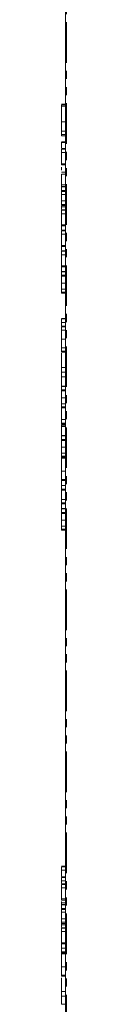
# Model space of a CAD drawing. Units: millimetres. Extents: x -67 to 8297, y -1800 to -146.
# Drawn here: x 2118 to 2119, y -1136 to -982 of the extents above; entities that cross this region are included whole.
import ezdxf

# ---------------------------------------------------------------- set-up
doc = ezdxf.new("R2010")
doc.units = ezdxf.units.MM
doc.linetypes.add('PHANTOM', pattern=[12.7, 6.35, -1.27, 1.27, -1.27, 1.27, -1.27])

msp = doc.modelspace()

# ---------------------------------------------------------------- linework, layer by layer
at = {"color": 7, "linetype": 'Continuous', "lineweight": 18}
for p, q in [((2119.03, -1382.37), (2119.03, -916.94)), ((2119.03, -995.43), (2118.43, -995.43)), ((2118.43, -995.5), (2119.03, -995.5)), ((2118.43, -995.73), (2119.03, -995.73)), ((2118.43, -995.73), (2118.43, -998.2)), ((2118.43, -998.2), (2119.03, -998.2)), ((2118.43, -998.2), (2118.43, -999.62)), ((2118.43, -999.62), (2119.03, -999.62)), ((2118.43, -1000.18), (2119.03, -1000.18)), ((2118.43, -1000.35), (2119.03, -1000.35)), ((2119.03, -1001.33), (2118.43, -1001.33)), ((2118.43, -1001.41), (2119.03, -1001.41)), ((2118.43, -1001.41), (2118.43, -1002.33)), ((2119.03, -1002.37), (2118.43, -1002.37)), ((2118.43, -1002.45), (2119.03, -1002.45)), ((2118.43, -1003), (2119.03, -1003)), ((2118.43, -1003), (2118.43, -1004.74)), ((2118.43, -1004.74), (2119.03, -1004.74)), ((2118.43, -1004.91), (2119.03, -1004.91)), ((2118.43, -1006.07), (2119.03, -1006.07)), ((2119.03, -1006.08), (2118.43, -1006.08)), ((2118.43, -1006.38), (2119.03, -1006.38)), ((2118.43, -1006.55), (2118.43, -1006.81)), ((2118.43, -1008.04), (2119.03, -1008.04)), ((2118.43, -1008.04), (2118.43, -1008.33)), ((2118.43, -1008.38), (2119.03, -1008.38)), ((2118.43, -1008.94), (2119.03, -1008.94)), ((2118.43, -1009.09), (2119.03, -1009.09)), ((2118.43, -1009.11), (2118.43, -1009.54)), ((2118.43, -1009.54), (2119.03, -1009.54)), ((2118.43, -1009.54), (2118.43, -1010.57)), ((2118.43, -1010.57), (2119.03, -1010.57)), ((2118.43, -1010.94), (2118.43, -1011.03)), ((2118.43, -1011.12), (2119.03, -1011.12)), ((2118.43, -1011.29), (2119.03, -1011.29)), ((2118.43, -1011.37), (2118.43, -1011.49)), ((2118.43, -1011.49), (2119.03, -1011.49)), ((2118.43, -1011.49), (2118.43, -1011.92)), ((2119.03, -1011.96), (2118.43, -1011.96)), ((2118.43, -1012.04), (2119.03, -1012.04)), ((2118.43, -1012.59), (2119.03, -1012.59)), ((2118.43, -1012.59), (2118.43, -1014.33)), ((2118.43, -1014.33), (2119.03, -1014.33)), ((2118.43, -1014.5), (2119.03, -1014.5)), ((2118.43, -1014.54), (2118.43, -1015.13)), ((2119.03, -1015.17), (2118.43, -1015.17)), ((2118.43, -1015.24), (2119.03, -1015.24)), ((2118.43, -1015.79), (2119.03, -1015.79)), ((2118.43, -1015.79), (2118.43, -1017.54)), ((2118.43, -1017.54), (2119.03, -1017.54)), ((2118.43, -1017.7), (2119.03, -1017.7)), ((2118.43, -1017.74), (2118.43, -1018.34)), ((2119.03, -1018.37), (2118.43, -1018.37)), ((2118.43, -1018.45), (2119.03, -1018.45)), ((2118.43, -1019), (2119.03, -1019)), ((2118.43, -1019), (2118.43, -1020.75)), ((2118.43, -1020.75), (2119.03, -1020.75)), ((2118.43, -1020.91), (2119.03, -1020.91)), ((2118.43, -1020.95), (2118.43, -1021.63)), ((2118.43, -1021.67), (2119.03, -1021.67)), ((2118.43, -1022.23), (2119.03, -1022.23)), ((2118.43, -1022.38), (2119.03, -1022.38)), ((2118.43, -1022.4), (2118.43, -1023.44)), ((2118.43, -1023.44), (2119.03, -1023.44)), ((2118.43, -1023.44), (2118.43, -1024.38)), ((2118.43, -1024.38), (2119.03, -1024.38)), ((2118.43, -1024.85), (2119.03, -1024.85)), ((2118.43, -1025.02), (2119.03, -1025.02)), ((2119.03, -1028.99), (2118.43, -1028.99)), ((2118.43, -1029.07), (2119.03, -1029.07)), ((2118.43, -1029.62), (2119.03, -1029.62)), ((2118.43, -1029.62), (2118.43, -1030.18)), ((2119.03, -1030.22), (2118.43, -1030.22)), ((2118.43, -1030.29), (2119.03, -1030.29)), ((2118.43, -1030.84), (2119.03, -1030.84)), ((2118.43, -1030.84), (2118.43, -1032.23)), ((2118.43, -1032.23), (2119.03, -1032.23)), ((2118.43, -1032.23), (2118.43, -1033.57)), ((2118.43, -1033.57), (2119.03, -1033.57)), ((2118.43, -1034.12), (2119.03, -1034.12)), ((2118.43, -1034.29), (2119.03, -1034.29)), ((2118.43, -1036.69), (2119.03, -1036.69)), ((2118.43, -1037.22), (2118.43, -1038.09)), ((2118.43, -1037.41), (2119.03, -1037.41)), ((2119.03, -1038.13), (2118.43, -1038.13)), ((2118.43, -1038.15), (2119.03, -1038.15)), ((2118.43, -1038.15), (2118.43, -1039.6)), ((2118.43, -1039.64), (2119.03, -1039.64)), ((2118.43, -1040.2), (2119.03, -1040.2)), ((2118.43, -1040.35), (2119.03, -1040.35)), ((2118.43, -1040.37), (2118.43, -1041.41)), ((2118.43, -1041.41), (2119.03, -1041.41)), ((2118.43, -1041.41), (2118.43, -1042.35)), ((2118.43, -1042.35), (2119.03, -1042.35)), ((2118.43, -1042.82), (2119.03, -1042.82)), ((2118.43, -1042.99), (2119.03, -1042.99)), ((2118.43, -1043.03), (2118.43, -1044.83)), ((2118.43, -1044.83), (2119.03, -1044.83)), ((2118.43, -1045.38), (2119.03, -1045.38)), ((2118.43, -1045.55), (2119.03, -1045.55)), ((2118.43, -1045.68), (2119.03, -1045.68)), ((2118.43, -1045.68), (2118.43, -1045.85)), ((2119.03, -1045.89), (2118.43, -1045.89)), ((2118.43, -1045.91), (2119.03, -1045.91)), ((2118.43, -1045.91), (2118.43, -1047.36)), ((2118.43, -1047.41), (2119.03, -1047.41)), ((2118.43, -1047.96), (2119.03, -1047.96)), ((2118.43, -1048.12), (2119.03, -1048.12)), ((2118.43, -1048.14), (2118.43, -1049.18)), ((2118.43, -1049.18), (2119.03, -1049.18)), ((2118.43, -1049.18), (2118.43, -1050.11)), ((2118.43, -1050.11), (2119.03, -1050.11)), ((2118.43, -1050.58), (2119.03, -1050.58)), ((2118.43, -1050.75), (2119.03, -1050.75)), ((2118.43, -1050.79), (2118.43, -1050.89)), ((2118.43, -1050.89), (2119.03, -1050.89)), ((2118.43, -1052.93), (2118.43, -1054.24)), ((2118.43, -1054.24), (2119.03, -1054.24)), ((2118.43, -1054.41), (2119.03, -1054.41)), ((2118.43, -1054.45), (2118.43, -1055.16)), ((2118.43, -1055.16), (2119.03, -1055.16)), ((2118.43, -1055.72), (2119.03, -1055.72)), ((2118.43, -1055.88), (2119.03, -1055.88)), ((2118.43, -1055.91), (2118.43, -1057.34)), ((2118.43, -1057.34), (2119.03, -1057.34)), ((2118.43, -1057.89), (2119.03, -1057.89)), ((2118.43, -1058.06), (2119.03, -1058.06)), ((2118.43, -1058.1), (2118.43, -1058.78)), ((2118.43, -1058.83), (2119.03, -1058.83)), ((2118.43, -1059.38), (2119.03, -1059.38)), ((2118.43, -1059.54), (2119.03, -1059.54)), ((2118.43, -1059.56), (2118.43, -1060.6)), ((2118.43, -1060.6), (2119.03, -1060.6)), ((2118.43, -1060.6), (2118.43, -1061.53)), ((2118.43, -1061.53), (2119.03, -1061.53)), ((2118.43, -1062), (2119.03, -1062)), ((2118.43, -1062.17), (2119.03, -1062.17)), ((2119.03, -1114.84), (2118.43, -1114.84)), ((2118.43, -1114.91), (2119.03, -1114.91)), ((2118.43, -1115.46), (2119.03, -1115.46)), ((2118.43, -1115.46), (2118.43, -1116.47)), ((2119.03, -1116.51), (2118.43, -1116.51)), ((2118.43, -1116.59), (2119.03, -1116.59)), ((2118.43, -1117.13), (2119.03, -1117.13)), ((2118.43, -1117.13), (2118.43, -1117.56)), ((2119.03, -1117.6), (2118.43, -1117.6)), ((2118.43, -1117.68), (2119.03, -1117.68)), ((2118.43, -1118.23), (2119.03, -1118.23)), ((2118.43, -1118.23), (2118.43, -1119.97)), ((2118.43, -1119.97), (2119.03, -1119.97)), ((2118.43, -1120.14), (2119.03, -1120.14)), ((2118.43, -1120.35), (2118.43, -1120.55)), ((2118.43, -1120.55), (2119.03, -1120.55)), ((2118.43, -1120.55), (2118.43, -1120.84)), ((2118.43, -1120.89), (2119.03, -1120.89)), ((2118.43, -1121.44), (2119.03, -1121.44)), ((2118.43, -1121.6), (2119.03, -1121.6)), ((2118.43, -1121.62), (2118.43, -1122.05)), ((2118.43, -1122.05), (2119.03, -1122.05)), ((2118.43, -1122.05), (2118.43, -1123.07)), ((2118.43, -1123.07), (2119.03, -1123.07)), ((2118.43, -1123.45), (2118.43, -1123.54)), ((2118.43, -1123.62), (2119.03, -1123.62)), ((2118.43, -1123.79), (2119.03, -1123.79)), ((2118.43, -1123.88), (2118.43, -1124)), ((2118.43, -1124), (2119.03, -1124)), ((2118.43, -1124), (2118.43, -1124.43)), ((2119.03, -1124.47), (2118.43, -1124.47)), ((2118.43, -1124.54), (2119.03, -1124.54)), ((2118.43, -1125.09), (2119.03, -1125.09)), ((2118.43, -1125.09), (2118.43, -1126.84)), ((2118.43, -1126.84), (2119.03, -1126.84)), ((2118.43, -1127), (2119.03, -1127)), ((2118.43, -1127.04), (2118.43, -1127.69)), ((2118.43, -1127.69), (2119.03, -1127.69)), ((2118.43, -1128.24), (2119.03, -1128.24)), ((2118.43, -1128.41), (2119.03, -1128.41)), ((2118.43, -1128.45), (2118.43, -1128.55)), ((2118.43, -1128.55), (2119.03, -1128.55)), ((2118.43, -1130.59), (2118.43, -1131.91)), ((2118.43, -1131.91), (2119.03, -1131.91)), ((2118.43, -1132.07), (2119.03, -1132.07)), ((2118.43, -1132.11), (2118.43, -1132.12)), ((2118.43, -1134.47), (2119.03, -1134.47)), ((2118.43, -1134.99), (2118.43, -1136.45)), ((2118.43, -1135.19), (2119.03, -1135.19))]:
    msp.add_line(p, q, dxfattribs=at)
at = {"color": 8, "linetype": 'PHANTOM', "lineweight": 18}
for p, q in [((2119.21, -1382.62), (2119.21, -917.19)), ((2118.43, -1008.33), (2119.03, -1008.33)), ((2118.43, -1021.63), (2119.03, -1021.63)), ((2118.43, -1039.6), (2119.03, -1039.6)), ((2118.43, -1047.36), (2119.03, -1047.36)), ((2118.43, -1052.93), (2119.03, -1052.93)), ((2118.43, -1058.78), (2119.03, -1058.78)), ((2118.43, -1120.84), (2119.03, -1120.84)), ((2118.43, -1130.59), (2119.03, -1130.59)), ((2118.43, -1136.45), (2119.03, -1136.45))]:
    msp.add_line(p, q, dxfattribs=at)
at = {"color": 7, "linetype": 'Continuous', "lineweight": 18}
for points, knots in [([(2118.43, -995.5), (2118.43, -995.51), (2118.43, -995.55), (2118.43, -995.64), (2118.43, -995.7), (2118.43, -995.73)], [0, 0, 0, 0, 0.278937, 0.559692, 1, 1, 1, 1]), ([(2118.43, -999.62), (2118.43, -999.65), (2118.43, -999.7), (2118.43, -999.8), (2118.43, -999.98), (2118.43, -1000.1), (2118.43, -1000.18)], [0, 0, 0, 0, 0.1872435, 0.3741857, 0.5613656, 1, 1, 1, 1]), ([(2118.43, -1000.18), (2118.43, -1000.22), (2118.43, -1000.3), (2118.43, -1000.36), (2118.43, -1000.35), (2118.43, -1000.35)], [0, 0, 0, 0, 0.479485, 0.954847, 1, 1, 1, 1]), ([(2118.43, -1001.34), (2118.43, -1001.34), (2118.43, -1001.34), (2118.43, -1001.38), (2118.43, -1001.41)], [0, 0, 0, 0, 0.3576916, 1, 1, 1, 1]), ([(2118.43, -1002.45), (2118.43, -1002.47), (2118.43, -1002.52), (2118.43, -1002.62), (2118.43, -1002.8), (2118.43, -1002.92), (2118.43, -1003)], [0, 0, 0, 0, 0.187448, 0.374658, 0.561196, 1, 1, 1, 1]), ([(2118.43, -1004.74), (2118.43, -1004.78), (2118.43, -1004.86), (2118.43, -1004.92), (2118.43, -1004.9), (2118.43, -1004.9)], [0, 0, 0, 0, 0.48456, 0.9651, 1, 1, 1, 1]), ([(2118.43, -1005.27), (2118.43, -1005.36), (2118.43, -1005.54), (2118.43, -1005.68), (2118.43, -1005.75)], [0, 0, 0, 0, 0.524618, 1, 1, 1, 1]), ([(2118.43, -1006.38), (2118.43, -1006.49), (2118.43, -1006.71), (2118.43, -1007.16), (2118.43, -1007.63), (2118.43, -1007.91), (2118.43, -1008.04)], [0, 0, 0, 0, 0.2803407, 0.5597816, 0.7797024, 1, 1, 1, 1]), ([(2118.43, -1008.38), (2118.43, -1008.43), (2118.43, -1008.51), (2118.43, -1008.68), (2118.43, -1008.82), (2118.43, -1008.9), (2118.43, -1008.94)], [0, 0, 0, 0, 0.277634, 0.558272, 0.779097, 1, 1, 1, 1]), ([(2118.43, -1008.94), (2118.43, -1008.96), (2118.43, -1009.02), (2118.43, -1009.08), (2118.43, -1009.08), (2118.43, -1009.08)], [0, 0, 0, 0, 0.33492, 0.669875, 1, 1, 1, 1]), ([(2118.43, -1010.57), (2118.43, -1010.59), (2118.43, -1010.64), (2118.43, -1010.75), (2118.43, -1010.92), (2118.43, -1011.04), (2118.43, -1011.12)], [0, 0, 0, 0, 0.186998, 0.37391, 0.561067, 1, 1, 1, 1]), ([(2118.43, -1011.12), (2118.43, -1011.16), (2118.43, -1011.24), (2118.43, -1011.3), (2118.43, -1011.29), (2118.43, -1011.28)], [0, 0, 0, 0, 0.481997, 0.960034, 1, 1, 1, 1]), ([(2118.43, -1012.04), (2118.43, -1012.06), (2118.43, -1012.11), (2118.43, -1012.21), (2118.43, -1012.39), (2118.43, -1012.51), (2118.43, -1012.59)], [0, 0, 0, 0, 0.187448, 0.374658, 0.561196, 1, 1, 1, 1]), ([(2118.43, -1014.33), (2118.43, -1014.37), (2118.43, -1014.45), (2118.43, -1014.51), (2118.43, -1014.49), (2118.43, -1014.49)], [0, 0, 0, 0, 0.48456, 0.9651, 1, 1, 1, 1]), ([(2118.43, -1015.24), (2118.43, -1015.27), (2118.43, -1015.32), (2118.43, -1015.42), (2118.43, -1015.6), (2118.43, -1015.71), (2118.43, -1015.79)], [0, 0, 0, 0, 0.187448, 0.374658, 0.561196, 1, 1, 1, 1]), ([(2118.43, -1017.54), (2118.43, -1017.58), (2118.43, -1017.66), (2118.43, -1017.71), (2118.43, -1017.7), (2118.43, -1017.7)], [0, 0, 0, 0, 0.48456, 0.9651, 1, 1, 1, 1]), ([(2118.43, -1018.45), (2118.43, -1018.48), (2118.43, -1018.52), (2118.43, -1018.63), (2118.43, -1018.81), (2118.43, -1018.92), (2118.43, -1019)], [0, 0, 0, 0, 0.187448, 0.374658, 0.561196, 1, 1, 1, 1]), ([(2118.43, -1020.75), (2118.43, -1020.79), (2118.43, -1020.87), (2118.43, -1020.92), (2118.43, -1020.91), (2118.43, -1020.91)], [0, 0, 0, 0, 0.48456, 0.9651, 1, 1, 1, 1]), ([(2118.43, -1021.67), (2118.43, -1021.7), (2118.43, -1021.75), (2118.43, -1021.86), (2118.43, -1022.03), (2118.43, -1022.15), (2118.43, -1022.23)], [0, 0, 0, 0, 0.187132, 0.374119, 0.561294, 1, 1, 1, 1]), ([(2118.43, -1022.23), (2118.43, -1022.26), (2118.43, -1022.32), (2118.43, -1022.38), (2118.43, -1022.37), (2118.43, -1022.37)], [0, 0, 0, 0, 0.382651, 0.764171, 1, 1, 1, 1]), ([(2118.43, -1024.38), (2118.43, -1024.42), (2118.43, -1024.5), (2118.43, -1024.68), (2118.43, -1024.78), (2118.43, -1024.85)], [0, 0, 0, 0, 0.279846, 0.559827, 1, 1, 1, 1]), ([(2118.43, -1024.85), (2118.43, -1024.89), (2118.43, -1024.97), (2118.43, -1025.03), (2118.43, -1025.02), (2118.43, -1025.01)], [0, 0, 0, 0, 0.480954, 0.957981, 1, 1, 1, 1]), ([(2118.43, -1029.07), (2118.43, -1029.11), (2118.43, -1029.18), (2118.43, -1029.41), (2118.43, -1029.54), (2118.43, -1029.62)], [0, 0, 0, 0, 0.280901, 0.559652, 1, 1, 1, 1]), ([(2118.43, -1030.29), (2118.43, -1030.33), (2118.43, -1030.41), (2118.43, -1030.63), (2118.43, -1030.76), (2118.43, -1030.84)], [0, 0, 0, 0, 0.280901, 0.559652, 1, 1, 1, 1]), ([(2118.43, -1033.57), (2118.43, -1033.6), (2118.43, -1033.65), (2118.43, -1033.75), (2118.43, -1033.93), (2118.43, -1034.04), (2118.43, -1034.12)], [0, 0, 0, 0, 0.187111, 0.374065, 0.561233, 1, 1, 1, 1]), ([(2118.43, -1034.12), (2118.43, -1034.16), (2118.43, -1034.24), (2118.43, -1034.3), (2118.43, -1034.29), (2118.43, -1034.29)], [0, 0, 0, 0, 0.481997, 0.960034, 1, 1, 1, 1]), ([(2118.43, -1034.45), (2118.43, -1034.57), (2118.43, -1034.87), (2118.43, -1035.52), (2118.43, -1036.17), (2118.43, -1036.52), (2118.43, -1036.69)], [0, 0, 0, 0, 0.210373, 0.517001, 0.758378, 1, 1, 1, 1]), ([(2118.43, -1036.69), (2118.43, -1036.87), (2118.43, -1037.24), (2118.43, -1037.43), (2118.43, -1037.4), (2118.43, -1037.39)], [0, 0, 0, 0, 0.452408, 0.905028, 1, 1, 1, 1]), ([(2118.43, -1039.64), (2118.43, -1039.67), (2118.43, -1039.72), (2118.43, -1039.82), (2118.43, -1040), (2118.43, -1040.12), (2118.43, -1040.2)], [0, 0, 0, 0, 0.187132, 0.374119, 0.561294, 1, 1, 1, 1]), ([(2118.43, -1040.2), (2118.43, -1040.23), (2118.43, -1040.29), (2118.43, -1040.35), (2118.43, -1040.34), (2118.43, -1040.34)], [0, 0, 0, 0, 0.3826511, 0.7641711, 1, 1, 1, 1]), ([(2118.43, -1042.35), (2118.43, -1042.39), (2118.43, -1042.47), (2118.43, -1042.65), (2118.43, -1042.75), (2118.43, -1042.82)], [0, 0, 0, 0, 0.279846, 0.559827, 1, 1, 1, 1]), ([(2118.43, -1042.82), (2118.43, -1042.86), (2118.43, -1042.94), (2118.43, -1043), (2118.43, -1042.98), (2118.43, -1042.98)], [0, 0, 0, 0, 0.480954, 0.957981, 1, 1, 1, 1]), ([(2118.43, -1044.83), (2118.43, -1044.85), (2118.43, -1044.9), (2118.43, -1045.01), (2118.43, -1045.19), (2118.43, -1045.3), (2118.43, -1045.38)], [0, 0, 0, 0, 0.1872237, 0.3742232, 0.5610812, 1, 1, 1, 1]), ([(2118.43, -1045.38), (2118.43, -1045.42), (2118.43, -1045.5), (2118.43, -1045.56), (2118.43, -1045.55), (2118.43, -1045.55)], [0, 0, 0, 0, 0.488051, 0.971788, 1, 1, 1, 1]), ([(2118.43, -1047.41), (2118.43, -1047.43), (2118.43, -1047.48), (2118.43, -1047.59), (2118.43, -1047.76), (2118.43, -1047.88), (2118.43, -1047.96)], [0, 0, 0, 0, 0.187132, 0.374119, 0.561294, 1, 1, 1, 1]), ([(2118.43, -1047.96), (2118.43, -1047.99), (2118.43, -1048.05), (2118.43, -1048.11), (2118.43, -1048.11), (2118.43, -1048.1)], [0, 0, 0, 0, 0.382651, 0.764171, 1, 1, 1, 1]), ([(2118.43, -1050.11), (2118.43, -1050.15), (2118.43, -1050.24), (2118.43, -1050.41), (2118.43, -1050.52), (2118.43, -1050.58)], [0, 0, 0, 0, 0.279846, 0.559827, 1, 1, 1, 1]), ([(2118.43, -1050.58), (2118.43, -1050.62), (2118.43, -1050.7), (2118.43, -1050.76), (2118.43, -1050.75), (2118.43, -1050.75)], [0, 0, 0, 0, 0.480954, 0.957981, 1, 1, 1, 1]), ([(2118.43, -1050.89), (2118.43, -1051.03), (2118.43, -1051.33), (2118.43, -1051.93), (2118.43, -1052.49), (2118.43, -1052.78), (2118.43, -1052.93)], [0, 0, 0, 0, 0.279166, 0.559068, 0.779378, 1, 1, 1, 1]), ([(2118.43, -1054.24), (2118.43, -1054.28), (2118.43, -1054.36), (2118.43, -1054.42), (2118.43, -1054.41), (2118.43, -1054.41)], [0, 0, 0, 0, 0.484695, 0.965737, 1, 1, 1, 1]), ([(2118.43, -1055.16), (2118.43, -1055.18), (2118.43, -1055.23), (2118.43, -1055.34), (2118.43, -1055.52), (2118.43, -1055.63), (2118.43, -1055.72)], [0, 0, 0, 0, 0.1874272, 0.3741091, 0.5611049, 1, 1, 1, 1]), ([(2118.43, -1055.72), (2118.43, -1055.77), (2118.43, -1055.87), (2118.43, -1055.88), (2118.43, -1055.88)], [0, 0, 0, 0, 0.559759, 1, 1, 1, 1]), ([(2118.43, -1057.34), (2118.43, -1057.37), (2118.43, -1057.42), (2118.43, -1057.52), (2118.43, -1057.7), (2118.43, -1057.81), (2118.43, -1057.89)], [0, 0, 0, 0, 0.187152, 0.374037, 0.561184, 1, 1, 1, 1]), ([(2118.43, -1057.89), (2118.43, -1057.93), (2118.43, -1058.01), (2118.43, -1058.07), (2118.43, -1058.06), (2118.43, -1058.06)], [0, 0, 0, 0, 0.481997, 0.960034, 1, 1, 1, 1]), ([(2118.43, -1058.83), (2118.43, -1058.85), (2118.43, -1058.9), (2118.43, -1059.01), (2118.43, -1059.18), (2118.43, -1059.3), (2118.43, -1059.38)], [0, 0, 0, 0, 0.187132, 0.374119, 0.561294, 1, 1, 1, 1]), ([(2118.43, -1059.38), (2118.43, -1059.41), (2118.43, -1059.47), (2118.43, -1059.53), (2118.43, -1059.53), (2118.43, -1059.52)], [0, 0, 0, 0, 0.382651, 0.764171, 1, 1, 1, 1]), ([(2118.43, -1061.53), (2118.43, -1061.57), (2118.43, -1061.66), (2118.43, -1061.83), (2118.43, -1061.94), (2118.43, -1062)], [0, 0, 0, 0, 0.279846, 0.559827, 1, 1, 1, 1]), ([(2118.43, -1062), (2118.43, -1062.04), (2118.43, -1062.12), (2118.43, -1062.18), (2118.43, -1062.17), (2118.43, -1062.17)], [0, 0, 0, 0, 0.480954, 0.957981, 1, 1, 1, 1]), ([(2118.43, -1114.91), (2118.43, -1114.95), (2118.43, -1115.03), (2118.43, -1115.25), (2118.43, -1115.38), (2118.43, -1115.46)], [0, 0, 0, 0, 0.280901, 0.559652, 1, 1, 1, 1]), ([(2118.43, -1116.59), (2118.43, -1116.62), (2118.43, -1116.7), (2118.43, -1116.92), (2118.43, -1117.05), (2118.43, -1117.13)], [0, 0, 0, 0, 0.2809092, 0.5596306, 1, 1, 1, 1]), ([(2118.43, -1117.68), (2118.43, -1117.7), (2118.43, -1117.75), (2118.43, -1117.86), (2118.43, -1118.03), (2118.43, -1118.15), (2118.43, -1118.23)], [0, 0, 0, 0, 0.187448, 0.374658, 0.561196, 1, 1, 1, 1]), ([(2118.43, -1119.97), (2118.43, -1120.01), (2118.43, -1120.09), (2118.43, -1120.15), (2118.43, -1120.14), (2118.43, -1120.14)], [0, 0, 0, 0, 0.48456, 0.9651, 1, 1, 1, 1]), ([(2118.43, -1120.89), (2118.43, -1120.93), (2118.43, -1121.02), (2118.43, -1121.18), (2118.43, -1121.33), (2118.43, -1121.41), (2118.43, -1121.44)], [0, 0, 0, 0, 0.277634, 0.558272, 0.779097, 1, 1, 1, 1]), ([(2118.43, -1121.44), (2118.43, -1121.47), (2118.43, -1121.53), (2118.43, -1121.59), (2118.43, -1121.59), (2118.43, -1121.59)], [0, 0, 0, 0, 0.33492, 0.669875, 1, 1, 1, 1]), ([(2118.43, -1123.07), (2118.43, -1123.1), (2118.43, -1123.15), (2118.43, -1123.25), (2118.43, -1123.43), (2118.43, -1123.54), (2118.43, -1123.62)], [0, 0, 0, 0, 0.186998, 0.37391, 0.561067, 1, 1, 1, 1]), ([(2118.43, -1123.62), (2118.43, -1123.66), (2118.43, -1123.74), (2118.43, -1123.8), (2118.43, -1123.79), (2118.43, -1123.79)], [0, 0, 0, 0, 0.481997, 0.960034, 1, 1, 1, 1]), ([(2118.43, -1124.54), (2118.43, -1124.57), (2118.43, -1124.62), (2118.43, -1124.72), (2118.43, -1124.9), (2118.43, -1125.01), (2118.43, -1125.09)], [0, 0, 0, 0, 0.187448, 0.374658, 0.561196, 1, 1, 1, 1]), ([(2118.43, -1126.84), (2118.43, -1126.88), (2118.43, -1126.96), (2118.43, -1127.01), (2118.43, -1127), (2118.43, -1127)], [0, 0, 0, 0, 0.48456, 0.9651, 1, 1, 1, 1]), ([(2118.43, -1127.69), (2118.43, -1127.72), (2118.43, -1127.76), (2118.43, -1127.87), (2118.43, -1128.05), (2118.43, -1128.16), (2118.43, -1128.24)], [0, 0, 0, 0, 0.1871108, 0.3740652, 0.5612328, 1, 1, 1, 1]), ([(2118.43, -1128.24), (2118.43, -1128.28), (2118.43, -1128.36), (2118.43, -1128.42), (2118.43, -1128.41), (2118.43, -1128.41)], [0, 0, 0, 0, 0.481997, 0.960034, 1, 1, 1, 1]), ([(2118.43, -1128.55), (2118.43, -1128.7), (2118.43, -1128.99), (2118.43, -1129.6), (2118.43, -1130.16), (2118.43, -1130.45), (2118.43, -1130.59)], [0, 0, 0, 0, 0.279166, 0.559068, 0.779378, 1, 1, 1, 1]), ([(2118.43, -1131.91), (2118.43, -1131.95), (2118.43, -1132.02), (2118.43, -1132.08), (2118.43, -1132.07), (2118.43, -1132.07)], [0, 0, 0, 0, 0.484695, 0.965737, 1, 1, 1, 1]), ([(2118.43, -1132.32), (2118.43, -1132.42), (2118.43, -1132.69), (2118.43, -1133.3), (2118.43, -1133.95), (2118.43, -1134.29), (2118.43, -1134.47)], [0, 0, 0, 0, 0.167054, 0.490504, 0.745122, 1, 1, 1, 1]), ([(2118.43, -1134.47), (2118.43, -1134.65), (2118.43, -1135.01), (2118.43, -1135.21), (2118.43, -1135.17), (2118.43, -1135.17)], [0, 0, 0, 0, 0.452408, 0.905028, 1, 1, 1, 1])]:
    msp.add_open_spline(points, degree=3, knots=knots, dxfattribs=at)

doc.saveas('drawing.dxf')
